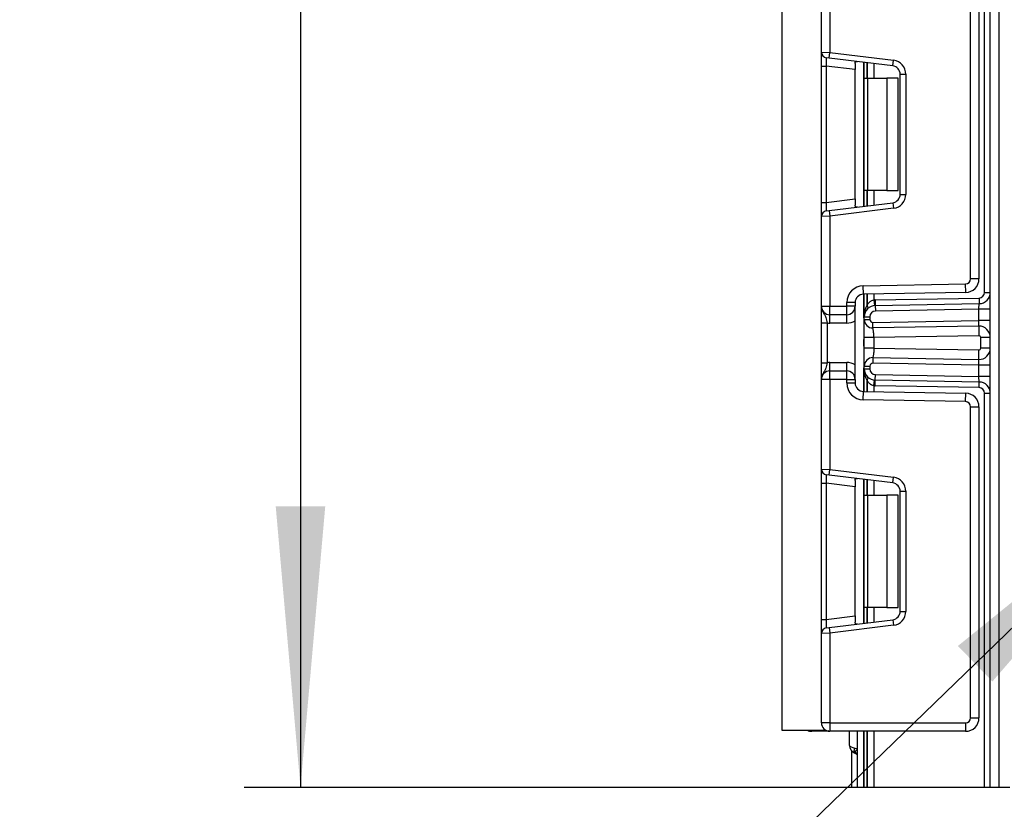
# Model space of a CAD drawing. Units: millimetres. Extents: x 7 to 419, y -29 to 291.
# Drawn here: x 185 to 203, y 128 to 142 of the extents above; entities that cross this region are included whole.
import ezdxf

# ---------------------------------------------------------------- set-up
doc = ezdxf.new("R2010")
doc.units = ezdxf.units.MM
doc.layers.add('FORMAT', color=7, linetype='Continuous')
doc.styles.add('SLDTEXTSTYLE1', font='TXT', dxfattribs={"width": 0.7})
doc.dimstyles.new('SLDDIMSTYLE0', dxfattribs={"dimtxt": 3.393075, "dimasz": 5, "dimexe": 0, "dimexo": 0.0625, "dimgap": 0.848269, "dimtad": 2, "dimdec": 4, "dimlfac": 5, "dimrnd": 1e-09, "dimzin": 12, "dimdsep": 46, "dimtxsty": 'SLDTEXTSTYLE1', "dimsah": 1, "dimcen": 0.09, "dimadec": 0, "dimazin": 3, "dimtfac": 1, "dimtdec": 4, "dimtofl": 0, "dimtmove": 0, "dimatfit": 3, "dimfxl": 0, "dimfrac": 2, "dimtolj": 1, "dimtzin": 12, "dimarcsym": 0})
doc.dimstyles.new('SLDDIMSTYLE1', dxfattribs={"dimtxt": 3.393075, "dimasz": 5, "dimexe": 0, "dimexo": 0.0625, "dimgap": 0.848269, "dimtad": 0, "dimtih": 1, "dimtoh": 1, "dimdec": 4, "dimlfac": 5, "dimrnd": 1e-09, "dimzin": 12, "dimdsep": 46, "dimtxsty": 'SLDTEXTSTYLE1', "dimsah": 1, "dimcen": 0, "dimadec": 0, "dimazin": 3, "dimtfac": 1, "dimtdec": 4, "dimtmove": 0, "dimatfit": 3, "dimfxl": 0, "dimfrac": 2, "dimtolj": 1, "dimtzin": 12, "dimarcsym": 0})
doc.dimstyles.new('SLDDIMSTYLE3', dxfattribs={"dimtxt": 3.393075, "dimasz": 5, "dimexe": 0, "dimexo": 0.0625, "dimgap": 0.848269, "dimtad": 2, "dimdec": 4, "dimlfac": 5, "dimrnd": 1e-09, "dimzin": 12, "dimdsep": 46, "dimtxsty": 'SLDTEXTSTYLE1', "dimsah": 1, "dimcen": 0.09, "dimadec": 0, "dimazin": 3, "dimtfac": 1, "dimtdec": 4, "dimtmove": 0, "dimatfit": 0, "dimfxl": 0, "dimfrac": 2, "dimtolj": 1, "dimtzin": 12, "dimarcsym": 0})

# ---------------------------------------------------------------- blocks, each defined once
blk = doc.blocks.new('_D_9')
at = {"layer": 'FORMAT', "color": 7}
for p, q in [((199.235, 250.71), (189.28, 250.71)), ((190.28, 250.71), (190.28, 127.91)), ((200.467, 127.91), (189.28, 127.91))]:
    blk.add_line(p, q, dxfattribs=at)
for points in [[(190.28, 250.71), (189.84, 245.71), (190.72, 245.71)], [(190.28, 127.91), (190.72, 132.91), (189.84, 132.91)]]:
    blk.add_solid(points, dxfattribs=at)
at = {"layer": 'FORMAT', "color": 7, "attachment_point": 1, "rotation": 90, "style": 'SLDTEXTSTYLE1'}
for s, insert, char_height in [('2', (185.906, 193.317), 3.393), ('%%p', (185.906, 190.21), 3.3931), ('614', (185.906, 184.418), 3.3931)]:
    blk.add_mtext(s, dxfattribs=dict(at, insert=insert, char_height=char_height))
blk = doc.blocks.new('_D_15')
at = {"layer": 'FORMAT'}
for p, q in [((206.235, 141.31), (206.235, 118.445)), ((221.435, 141.31), (221.435, 118.445)), ((206.235, 119.445), (196.235, 119.445)), ((206.235, 119.445), (221.435, 119.445)), ((221.435, 119.445), (231.435, 119.445))]:
    blk.add_line(p, q, dxfattribs=at)
for points in [[(206.235, 119.445), (201.235, 119.885), (201.235, 119.005)], [(221.435, 119.445), (226.435, 119.005), (226.435, 119.885)]]:
    blk.add_solid(points, dxfattribs=at)
at = {"layer": 'FORMAT', "char_height": 3.3931, "attachment_point": 1, "style": 'SLDTEXTSTYLE1'}
for s, insert in [('%%c', (209.873, 123.819)), ('75', (214.793, 123.819))]:
    blk.add_mtext(s, dxfattribs=dict(at, insert=insert))
blk = doc.blocks.new('_D_16')
at = {"layer": 'FORMAT'}
for p, q in [((221.81, 149.031), (228.995, 155.986)), ((221.81, 149.031), (205.859, 133.59)), ((205.859, 133.59), (185.709, 114.082)), ((185.709, 114.082), (174.135, 114.082))]:
    blk.add_line(p, q, dxfattribs=at)
blk.add_arc((213.835, 141.31), 11.1, 326.2367, 49.2187, dxfattribs=at)
for points in [[(221.81, 149.031), (225.708, 152.192), (225.096, 152.825)], [(205.859, 133.59), (201.961, 130.428), (202.573, 129.796)]]:
    blk.add_solid(points, dxfattribs=at)
at = {"layer": 'FORMAT', "char_height": 3.3931, "attachment_point": 1, "style": 'SLDTEXTSTYLE1'}
for s, insert in [('%%c', (174.135, 118.456)), ('110', (179.056, 118.456))]:
    blk.add_mtext(s, dxfattribs=dict(at, insert=insert))

msp = doc.modelspace()

# ---------------------------------------------------------------- linework, layer by layer
at = {"color": 7, "linetype": 'Continuous', "lineweight": 25}
for p, q in [((202.534628, 127.910103), (202.534628, 223.610103)), ((202.684628, 221.775028), (202.684628, 127.910103)), ((198.834628, 158.010103), (198.834628, 128.930103)), ((199.534628, 140.983807), (199.534628, 142.580103)), ((199.684628, 142.580103), (199.684628, 140.977668)), ((202.434628, 136.713309), (202.434628, 142.333564)), ((202.184628, 136.952617), (202.184628, 142.094256)), ((202.334628, 142.094256), (202.334628, 136.952617)), ((199.534628, 140.983807), (199.684628, 140.977668)), ((199.534628, 140.735671), (199.534628, 140.983807)), ((199.672441, 140.878413), (199.622441, 140.884553)), ((199.672441, 140.878413), (199.684628, 140.977668)), ((200.802908, 140.73961), (199.672441, 140.878413)), ((199.684628, 140.977668), (200.815095, 140.838864)), ((200.802908, 140.73961), (200.815095, 140.838864)), ((199.534628, 140.735671), (199.622441, 140.735671)), ((199.534628, 138.311202), (199.534628, 140.735671)), ((200.134628, 140.672782), (199.622441, 140.735671)), ((199.622441, 140.735671), (199.622441, 138.311202)), ((200.134628, 140.782738), (200.134628, 140.672782)), ((200.134628, 138.374091), (200.134628, 140.672782)), ((200.296628, 140.523436), (200.296628, 140.801773)), ((200.296628, 140.523436), (200.355206, 140.523436)), ((200.296628, 138.523436), (200.296628, 140.523436)), ((200.355206, 140.523436), (200.355206, 138.523436)), ((200.355206, 140.523436), (200.696628, 140.523436)), ((200.696628, 140.523436), (200.696628, 138.523436)), ((200.896628, 140.523436), (200.696628, 140.523436)), ((200.896628, 138.523436), (200.896628, 140.523436)), ((200.934628, 140.590728), (201.034628, 140.590728)), ((200.934628, 138.456145), (200.934628, 140.590728)), ((201.034628, 140.590728), (201.034628, 138.456145)), ((199.622441, 138.311202), (200.134628, 138.374091)), ((200.134628, 138.374091), (200.134628, 138.264135)), ((200.355206, 138.523436), (200.296628, 138.523436)), ((200.296628, 138.2451), (200.296628, 138.523436)), ((200.696628, 138.523436), (200.355206, 138.523436)), ((200.696628, 138.523436), (200.896628, 138.523436)), ((200.934628, 138.456145), (201.034628, 138.456145)), ((199.534628, 138.311202), (199.622441, 138.311202)), ((199.534628, 138.063065), (199.534628, 138.311202)), ((199.672441, 138.168459), (200.802908, 138.307263)), ((200.815095, 138.208009), (199.684628, 138.069205)), ((200.802908, 138.307263), (200.815095, 138.208009)), ((199.684628, 138.069205), (199.534628, 138.063065)), ((199.534628, 136.46677), (199.534628, 138.063065)), ((199.622441, 138.16232), (199.672441, 138.168459)), ((199.672441, 138.168459), (199.684628, 138.069205)), ((199.684628, 138.069205), (199.684628, 136.46677)), ((200.279392, 136.830918), (202.096198, 136.862631)), ((200.28201, 136.680941), (200.279392, 136.830918)), ((202.098816, 136.712654), (202.096198, 136.862631)), ((202.334628, 136.952617), (202.184628, 136.952617)), ((202.098816, 136.712654), (200.28201, 136.680941)), ((200.296628, 136.281166), (200.296628, 136.681196)), ((202.434628, 136.713309), (202.534628, 136.713309)), ((199.534628, 136.46677), (199.684628, 136.46677)), ((199.684628, 136.46677), (199.984628, 136.46677)), ((199.684628, 136.31677), (199.684628, 136.46677)), ((199.984628, 136.46677), (199.984628, 136.530964)), ((200.134628, 136.530964), (199.984628, 136.530964)), ((200.134628, 136.46677), (199.984628, 136.46677)), ((199.984628, 136.31677), (199.984628, 136.46677)), ((200.134628, 136.530964), (200.134628, 136.46677)), ((200.134628, 135.16677), (200.134628, 136.46677)), ((200.467044, 136.579704), (200.476905, 136.480191)), ((200.491392, 136.58112), (202.336373, 136.613324)), ((200.491392, 136.58112), (200.493137, 136.481135)), ((200.493137, 136.481135), (202.338118, 136.51334)), ((200.493137, 136.481135), (200.494882, 136.381151)), ((202.334628, 136.413263), (202.338118, 136.51334)), ((202.336373, 136.613324), (202.338118, 136.51334)), ((199.984628, 136.31677), (199.684628, 136.31677)), ((199.684628, 136.16677), (199.684628, 136.31677)), ((199.984628, 136.16677), (199.984628, 136.31677)), ((200.296628, 136.230285), (200.296628, 136.281166)), ((200.296628, 136.281166), (200.396628, 136.281166)), ((200.396628, 136.281166), (200.396628, 136.230285)), ((202.334628, 136.413263), (200.494882, 136.381151)), ((202.534628, 136.413263), (202.334628, 136.413263)), ((202.334628, 136.213233), (202.334628, 136.413263)), ((199.534628, 136.170966), (199.634628, 136.170966)), ((199.534628, 135.462574), (199.534628, 136.170966)), ((199.634628, 136.170966), (199.634628, 135.462574)), ((199.984628, 136.16677), (199.684628, 136.16677)), ((200.296628, 136.230285), (200.396628, 136.230285)), ((200.4475, 136.180293), (202.334628, 136.213233)), ((200.449245, 136.080308), (200.4475, 136.180293)), ((202.331137, 136.113157), (200.449245, 136.080308)), ((202.331137, 136.113157), (202.334628, 136.213233)), ((202.331137, 136.113157), (202.334104, 135.943183)), ((202.534628, 136.213233), (202.334628, 136.213233)), ((202.334104, 135.943183), (200.466628, 135.910586)), ((200.296628, 135.722954), (200.296628, 135.910586)), ((200.466628, 135.910586), (200.466628, 135.722954)), ((202.364628, 135.720352), (202.364628, 135.913187)), ((202.534628, 135.913187), (202.364628, 135.913187)), ((200.466628, 135.722954), (202.334104, 135.690357)), ((202.331137, 135.520383), (202.334104, 135.690357)), ((202.534628, 135.720352), (202.364628, 135.720352)), ((199.534628, 135.462574), (199.634628, 135.462574)), ((199.684628, 135.31677), (199.684628, 135.46677)), ((199.684628, 135.46677), (199.984628, 135.46677)), ((199.984628, 135.31677), (199.984628, 135.46677)), ((200.296628, 135.403254), (200.396628, 135.403254)), ((200.296628, 135.352374), (200.296628, 135.403254)), ((200.396628, 135.403254), (200.396628, 135.352374)), ((200.449245, 135.553231), (200.4475, 135.453246)), ((202.334628, 135.420306), (200.4475, 135.453246)), ((200.449245, 135.553231), (202.331137, 135.520383)), ((202.334628, 135.420306), (202.331137, 135.520383)), ((202.534628, 135.420306), (202.334628, 135.420306)), ((202.334628, 135.220276), (202.334628, 135.420306)), ((199.684628, 135.16677), (199.684628, 135.31677)), ((199.684628, 135.31677), (199.984628, 135.31677)), ((199.984628, 135.16677), (199.984628, 135.31677)), ((200.296628, 135.352374), (200.396628, 135.352374)), ((200.296628, 134.952343), (200.296628, 135.352374)), ((200.493137, 135.152404), (200.494882, 135.252389)), ((200.494882, 135.252389), (202.334628, 135.220276)), ((199.684628, 135.16677), (199.534628, 135.16677)), ((199.534628, 133.570474), (199.534628, 135.16677)), ((199.684628, 135.16677), (199.684628, 133.564335)), ((199.984628, 135.16677), (199.684628, 135.16677)), ((199.984628, 135.102575), (199.984628, 135.16677)), ((199.984628, 135.16677), (200.134628, 135.16677)), ((199.984628, 135.102575), (200.134628, 135.102575)), ((200.134628, 135.16677), (200.134628, 135.102575)), ((200.467044, 135.053836), (200.476905, 135.153348)), ((200.491392, 135.052419), (200.493137, 135.152404)), ((202.336373, 135.020215), (200.491392, 135.052419)), ((202.338118, 135.1202), (200.493137, 135.152404)), ((202.338118, 135.1202), (202.334628, 135.220276)), ((202.534628, 135.220276), (202.334628, 135.220276)), ((202.336373, 135.020215), (202.338118, 135.1202)), ((200.279392, 134.802621), (200.28201, 134.952598)), ((200.28201, 134.952598), (202.098816, 134.920886)), ((202.096198, 134.770909), (202.098816, 134.920886)), ((202.434628, 127.910103), (202.434628, 134.92023)), ((202.434628, 134.92023), (202.534628, 134.92023)), ((202.096198, 134.770909), (200.279392, 134.802621)), ((202.184628, 129.150103), (202.184628, 134.680922)), ((202.184628, 134.680922), (202.334628, 134.680922)), ((202.334628, 134.680922), (202.334628, 129.150103)), ((199.534628, 133.570474), (199.684628, 133.564335)), ((199.534628, 133.322337), (199.534628, 133.570474)), ((199.672441, 133.46508), (199.684628, 133.564335)), ((199.684628, 133.564335), (200.815095, 133.425531)), ((199.534628, 133.322337), (199.622441, 133.322337)), ((199.534628, 130.897869), (199.534628, 133.322337)), ((199.672441, 133.46508), (199.622441, 133.471219)), ((200.134628, 133.259449), (199.622441, 133.322337)), ((199.622441, 133.322337), (199.622441, 130.897869)), ((200.802908, 133.326276), (199.672441, 133.46508)), ((200.134628, 133.369405), (200.134628, 133.259449)), ((200.296628, 133.110103), (200.296628, 133.38844)), ((200.802908, 133.326276), (200.815095, 133.425531)), ((200.134628, 130.960757), (200.134628, 133.259449)), ((200.934628, 131.042812), (200.934628, 133.177394)), ((200.934628, 133.177394), (201.034628, 133.177394)), ((201.034628, 133.177394), (201.034628, 131.042812)), ((200.296628, 133.110103), (200.355206, 133.110103)), ((200.296628, 131.110103), (200.296628, 133.110103)), ((200.355206, 133.110103), (200.355206, 131.110103)), ((200.355206, 133.110103), (200.696628, 133.110103)), ((200.696628, 133.110103), (200.696628, 131.110103)), ((200.896628, 133.110103), (200.696628, 133.110103)), ((200.896628, 131.110103), (200.896628, 133.110103)), ((200.355206, 131.110103), (200.296628, 131.110103)), ((200.296628, 130.831767), (200.296628, 131.110103)), ((200.696628, 131.110103), (200.355206, 131.110103)), ((200.696628, 131.110103), (200.896628, 131.110103)), ((200.934628, 131.042812), (201.034628, 131.042812)), ((199.534628, 130.897869), (199.622441, 130.897869)), ((199.534628, 130.649732), (199.534628, 130.897869)), ((199.622441, 130.897869), (200.134628, 130.960757)), ((199.672441, 130.755126), (200.802908, 130.89393)), ((200.134628, 130.960757), (200.134628, 130.850801)), ((200.802908, 130.89393), (200.815095, 130.794675)), ((199.622441, 130.748987), (199.672441, 130.755126)), ((199.672441, 130.755126), (199.684628, 130.655871)), ((200.815095, 130.794675), (199.684628, 130.655871)), ((199.684628, 130.655871), (199.534628, 130.649732)), ((199.534628, 129.060103), (199.534628, 130.649732)), ((199.684628, 130.655871), (199.684628, 129.060103)), ((202.184628, 129.150103), (202.334628, 129.150103)), ((198.834628, 128.930103), (199.609794, 128.930103)), ((199.684628, 129.060103), (199.534628, 129.060103)), ((199.684628, 129.060103), (202.094628, 129.060103)), ((199.684628, 129.060103), (199.684628, 128.910103)), ((202.094628, 129.060103), (202.094628, 128.910103)), ((199.614628, 128.910103), (199.364628, 128.910103)), ((202.094628, 128.910103), (199.684628, 128.910103)), ((200.034628, 128.660103), (200.034628, 128.910103)), ((200.174628, 127.910103), (200.174628, 128.910103)), ((200.296628, 127.910103), (200.296628, 128.910103)), ((200.130628, 128.613455), (200.184628, 128.605471)), ((200.074628, 127.910103), (200.074628, 128.558123)), ((200.139628, 128.516168), (200.140183, 128.51727)), ((200.174628, 127.910103), (200.074628, 127.910103)), ((200.284628, 127.910103), (200.174628, 127.910103)), ((200.296628, 127.910103), (200.284628, 127.910103)), ((200.346419, 127.910103), (200.296628, 127.910103)), ((200.346836, 127.910103), (200.346419, 127.910103)), ((200.467044, 127.910103), (200.346836, 127.910103)), ((202.434628, 127.910103), (200.467044, 127.910103)), ((202.534628, 127.910103), (202.434628, 127.910103)), ((202.684628, 127.910103), (202.534628, 127.910103)), ((202.884628, 127.910103), (202.684628, 127.910103))]:
    msp.add_line(p, q, dxfattribs=at)
at = {"color": 8, "linetype": 'Continuous', "lineweight": 25}
for p, q in [((200.284628, 140.803246), (200.284628, 138.243626)), ((200.346419, 140.795659), (200.346419, 140.523436)), ((200.346836, 140.523436), (200.346836, 140.795608)), ((200.467044, 140.780848), (200.467044, 140.523436)), ((200.346419, 138.523436), (200.346419, 138.251214)), ((200.346836, 138.251265), (200.346836, 138.523436)), ((200.467044, 138.523436), (200.467044, 138.266024)), ((200.284628, 136.680987), (200.284628, 136.263166)), ((200.346419, 136.682065), (200.346419, 136.484131)), ((200.346836, 136.484583), (200.346836, 136.682073)), ((200.467044, 136.684171), (200.467044, 136.579704)), ((200.284628, 135.877705), (200.284628, 135.755834)), ((200.284628, 135.370373), (200.284628, 134.952553)), ((200.346419, 135.149408), (200.346419, 134.951474)), ((200.346836, 134.951467), (200.346836, 135.148956)), ((200.467044, 135.053836), (200.467044, 134.949369)), ((200.284628, 133.389913), (200.284628, 130.830293)), ((200.346419, 133.382326), (200.346419, 133.110103)), ((200.346836, 133.110103), (200.346836, 133.382275)), ((200.467044, 133.367515), (200.467044, 133.110103)), ((200.346419, 131.110103), (200.346419, 130.83788)), ((200.346836, 130.837931), (200.346836, 131.110103)), ((200.467044, 131.110103), (200.467044, 130.852691)), ((199.364628, 128.930103), (199.364628, 128.910103)), ((200.284628, 128.910103), (200.284628, 127.910103)), ((200.346419, 128.910103), (200.346419, 127.910103)), ((200.346836, 127.910103), (200.346836, 128.910103)), ((200.467044, 128.910103), (200.467044, 127.910103))]:
    msp.add_line(p, q, dxfattribs=at)
at = {"color": 7, "linetype": 'Continuous', "lineweight": 25, "flags": 128}
msp.add_lwpolyline([(200.130628, 128.52016), (200.125549, 128.523854), (200.1218, 128.530446), (200.1195, 128.539723), (200.118725, 128.551385), (200.1195, 128.565056), (200.1218, 128.580292), (200.125549, 128.596601), (200.130628, 128.613455)], dxfattribs=at)
at = {"color": 7, "linetype": 'Continuous', "lineweight": 25}
for centre, radius, start, end in [((199.634628, 140.983807), 0.1, 180, 263), ((200.784628, 140.590728), 0.25, 0, 83), ((200.784628, 140.590728), 0.15, 0, 83), ((200.784628, 138.456145), 0.15, 277, 0), ((200.784628, 138.456145), 0.25, 277, 0), ((199.634628, 138.063065), 0.1, 97, 180), ((200.284628, 136.530964), 0.3, 91, 180), ((202.094628, 136.952617), 0.09, 271, 0), ((202.094628, 136.952617), 0.24, 271, 0), ((200.284628, 136.530964), 0.15, 91, 180), ((202.334628, 136.713309), 0.1, 271, 0), ((202.334628, 136.713309), 0.2, 271, 0), ((199.684628, 136.46677), 0.15, 180, 270), ((199.984628, 136.46677), 0.15, 270, 0), ((200.496628, 136.281166), 0.2, 91, 180), ((200.567338, 136.281166), 0.3, 137.3079274, 137.425317), ((200.298784, 136.448178), 0.059681, 327.9140047, 37.0438127), ((200.299046, 136.448656), 0.059788, 327.777987, 36.934721), ((200.496628, 136.281166), 0.3, 91, 95.659267), ((200.496628, 136.281166), 0.1, 91, 180), ((199.684628, 136.46677), 0.3, 260.4059318, 270), ((199.984628, 136.46677), 0.3, 270, 300), ((200.446628, 136.230285), 0.15, 180, 271), ((200.446628, 136.230285), 0.05, 180, 271), ((202.334628, 135.913187), 0.2, 0, 91), ((202.334628, 135.913187), 0.03, 0, 91), ((202.334628, 135.720352), 0.2, 269, 0), ((202.334628, 135.720352), 0.03, 269, 0), ((199.684628, 135.16677), 0.3, 90, 99.5940682), ((199.984628, 135.16677), 0.3, 60, 90), ((200.446628, 135.403254), 0.15, 89, 180), ((200.446628, 135.403254), 0.05, 89, 180), ((199.684628, 135.16677), 0.15, 90, 180), ((199.984628, 135.16677), 0.15, 0, 90), ((200.496628, 135.352374), 0.2, 180, 269), ((200.496628, 135.352374), 0.1, 180, 269), ((200.284628, 135.102575), 0.3, 180, 269), ((200.284628, 135.102575), 0.15, 180, 269), ((200.298784, 135.185362), 0.059681, 322.9561873, 32.0859953), ((200.567338, 135.352374), 0.3, 222.574683, 222.6920726), ((200.299046, 135.184883), 0.059788, 323.065279, 32.222013), ((200.496628, 135.352374), 0.3, 264.340733, 269), ((202.334628, 134.92023), 0.2, 0, 89), ((202.094628, 134.680922), 0.24, 0, 89), ((202.334628, 134.92023), 0.1, 0, 89), ((202.094628, 134.680922), 0.09, 0, 89), ((199.634628, 133.570474), 0.1, 180, 263), ((200.784628, 133.177394), 0.15, 0, 83), ((200.784628, 133.177394), 0.25, 0, 83), ((200.784628, 131.042812), 0.15, 277, 0), ((200.784628, 131.042812), 0.25, 277, 0), ((199.634628, 130.649732), 0.1, 97, 180), ((202.094628, 129.150103), 0.09, 270, 0), ((202.094628, 129.150103), 0.24, 270, 0), ((199.364628, 129.060103), 0.15, 240.0735651, 270), ((199.684628, 129.060103), 0.15, 180, 270), ((200.184628, 128.660103), 0.15, 180, 248.899804), ((200.094628, 128.426865), 0.1, 36.8698976, 63.256316)]:
    msp.add_arc(centre, radius, start, end, dxfattribs=at)
at = {"color": 8, "linetype": 'Continuous', "lineweight": 25}
for centre, radius, start, end in [((200.104208, 128.44246), 0.096487, 43.1272428, 70.1029057), ((200.097422, 128.429527), 0.097609, 37.7241466, 64.0183998)]:
    msp.add_arc(centre, radius, start, end, dxfattribs=at)
at = {"color": 7, "linetype": 'Continuous', "lineweight": 25}
for centre, major_axis, ratio, start_param, end_param in [((199.634628, 140.73193), (-0.012377, 0.152627), 0.077388312, 6.267250376, 7.82319402), ((199.634628, 138.314943), (0.012377, 0.152627), 0.077388312, 1.601583941, 3.157527585), ((199.634628, 133.318597), (-0.012377, 0.152627), 0.077388312, 6.267250376, 7.82319402), ((199.634628, 130.90161), (0.012377, 0.152627), 0.077388312, 1.601583941, 3.157527585), ((200.184628, 128.660103), (0.15, 0), 0.333333333, 3.141592654, 4.344121087)]:
    msp.add_ellipse(centre, major_axis=major_axis, ratio=ratio, start_param=start_param, end_param=end_param, dxfattribs=at)
for points, knots in [([(200.134628, 140.782738), (200.135094, 140.790257), (200.136028, 140.805317), (200.146877, 140.815939), (200.162378, 140.817936), (200.1744, 140.816699), (200.178542, 140.816272)], [0, 0, 0, 0, 0.288958785, 0.578796484, 0.854867544, 1, 1, 1, 1]), ([(200.178542, 138.230601), (200.170083, 138.229916), (200.153123, 138.228543), (200.139071, 138.23669), (200.134913, 138.250782), (200.134687, 138.261334), (200.134628, 138.264135)], [0, 0, 0, 0, 0.306769517, 0.615119103, 0.897857367, 1, 1, 1, 1]), ([(199.534628, 136.46677), (199.534628, 136.466413), (199.534637, 136.461528), (199.53591, 136.430759), (199.551882, 136.378101), (199.588786, 136.322547), (199.615291, 136.273495), (199.628441, 136.221376), (199.632705, 136.186634), (199.634628, 136.170966)], [0, 0, 0, 0, 0.003325661, 0.045524166, 0.286849856, 0.504143322, 0.703113632, 0.86611071, 1, 1, 1, 1]), ([(199.534628, 136.170966), (199.534628, 136.196318), (199.534628, 136.250904), (199.534628, 136.328529), (199.534628, 136.390506), (199.534628, 136.432294), (199.534628, 136.452546), (199.534628, 136.46328), (199.534628, 136.464947), (199.534628, 136.466577), (199.534628, 136.46677)], [0, 0, 0, 0, 0.183987951, 0.396134741, 0.618944923, 0.805852047, 0.970289049, 0.970919424, 0.996567948, 1, 1, 1, 1]), ([(200.296628, 136.281166), (200.296628, 136.281612), (200.296667, 136.319181), (200.303109, 136.389458), (200.332736, 136.45422), (200.346419, 136.484131)], [0, 0, 0, 0, 0.006421589, 0.541108618, 1, 1, 1, 1]), ([(200.346836, 136.484583), (200.359803, 136.503875), (200.381986, 136.536877), (200.42649, 136.569543), (200.455668, 136.576853), (200.467044, 136.579704)], [0, 0, 0, 0, 0.4619611066, 0.7902414597, 1, 1, 1, 1]), ([(200.296628, 135.910586), (200.296628, 135.932658), (200.296628, 135.975899), (200.296628, 136.037717), (200.296628, 136.093837), (200.296628, 136.15694), (200.296628, 136.218252), (200.296628, 136.226255), (200.296628, 136.230285)], [0, 0, 0, 0, 0.127691908, 0.250153501, 0.37329111, 0.502918693, 0.749683713, 1, 1, 1, 1]), ([(200.466628, 135.910586), (200.466398, 135.930633), (200.466038, 135.962178), (200.462478, 136.001557), (200.458501, 136.030758), (200.454425, 136.05425), (200.450584, 136.075046), (200.449761, 136.07828), (200.449245, 136.080308)], [0, 0, 0, 0, 0.2240897395, 0.3526043824, 0.4919539637, 0.6400345793, 0.7741847266, 1, 1, 1, 1]), ([(200.296628, 135.403254), (200.296628, 135.407289), (200.296628, 135.415306), (200.296628, 135.47659), (200.296628, 135.539665), (200.296628, 135.595778), (200.296628, 135.657611), (200.296628, 135.700869), (200.296628, 135.722954)], [0, 0, 0, 0, 0.250211757, 0.497063764, 0.626636252, 0.749751869, 0.872235887, 1, 1, 1, 1]), ([(200.466628, 135.722954), (200.466398, 135.702906), (200.466038, 135.671362), (200.462478, 135.631983), (200.458501, 135.602781), (200.454425, 135.579289), (200.450584, 135.558493), (200.449761, 135.55526), (200.449245, 135.553231)], [0, 0, 0, 0, 0.224088514, 0.352603463, 0.491953961, 0.640035896, 0.774186484, 1, 1, 1, 1]), ([(199.634628, 135.462574), (199.632705, 135.446906), (199.628441, 135.412163), (199.615291, 135.360045), (199.588786, 135.310992), (199.551882, 135.255439), (199.53591, 135.20278), (199.534637, 135.172011), (199.534628, 135.167127), (199.534628, 135.16677)], [0, 0, 0, 0, 0.13388929, 0.296886368, 0.495856678, 0.713150144, 0.954475834, 0.996674339, 1, 1, 1, 1]), ([(199.534628, 135.16677), (199.534628, 135.166962), (199.534628, 135.168593), (199.534628, 135.17026), (199.534628, 135.180993), (199.534628, 135.201246), (199.534628, 135.243034), (199.534628, 135.305011), (199.534628, 135.382636), (199.534628, 135.437221), (199.534628, 135.462574)], [0, 0, 0, 0, 0.003432052, 0.029080576, 0.029710951, 0.194147953, 0.381055077, 0.603865259, 0.816012049, 1, 1, 1, 1]), ([(200.346419, 135.149408), (200.332736, 135.179319), (200.303109, 135.244081), (200.296667, 135.314359), (200.296628, 135.351928), (200.296628, 135.352374)], [0, 0, 0, 0, 0.458891382, 0.993578411, 1, 1, 1, 1]), ([(200.467044, 135.053836), (200.453924, 135.057151), (200.437408, 135.061324), (200.407422, 135.077941), (200.376063, 135.104026), (200.356961, 135.133392), (200.346836, 135.148956)], [0, 0, 0, 0, 0.2409451493, 0.3033338151, 0.6307480472, 1, 1, 1, 1]), ([(200.134628, 133.369405), (200.135094, 133.376923), (200.136028, 133.391983), (200.146877, 133.402606), (200.162378, 133.404603), (200.1744, 133.403365), (200.178542, 133.402939)], [0, 0, 0, 0, 0.288958785, 0.578796484, 0.854867544, 1, 1, 1, 1]), ([(200.178542, 130.817267), (200.170083, 130.816583), (200.153123, 130.815209), (200.139071, 130.823356), (200.134913, 130.837448), (200.134687, 130.848001), (200.134628, 130.850801)], [0, 0, 0, 0, 0.306769517, 0.615119103, 0.897857367, 1, 1, 1, 1]), ([(199.653928, 128.916337), (199.641184, 128.91326), (199.628132, 128.910109), (199.614939, 128.910103), (199.614628, 128.910103)], [0, 0, 0, 0, 0.976393857, 1, 1, 1, 1]), ([(199.667713, 128.910103), (199.662846, 128.910103), (199.643424, 128.910103), (199.630952, 128.910103), (199.618891, 128.910103), (199.616828, 128.910103), (199.614823, 128.910103), (199.614628, 128.910103)], [0, 0, 0, 0, 0.217386523, 0.867613503, 0.8711964, 0.987466256, 1, 1, 1, 1]), ([(200.139628, 128.516168), (200.139502, 128.516231), (200.137758, 128.517107), (200.13453, 128.518607), (200.131862, 128.519669), (200.130628, 128.52016)], [0, 0, 0, 0, 0.039863367, 0.555793941, 1, 1, 1, 1]), ([(200.140183, 128.51727), (200.13972, 128.518424), (200.138365, 128.521794), (200.137569, 128.528667), (200.137045, 128.533187)], [0, 0, 0, 0, 0.3422227542, 1, 1, 1, 1])]:
    msp.add_open_spline(points, degree=3, knots=knots, dxfattribs=at)
for points in [[(200.466628, 135.910586), (200.444351, 135.910586), (200.399799, 135.910586), (200.343606, 135.910586), (200.304294, 135.910586), (200.299183, 135.910586), (200.296628, 135.910586)], [(200.466628, 135.722954), (200.444351, 135.722954), (200.399799, 135.722954), (200.343606, 135.722954), (200.304294, 135.722954), (200.299183, 135.722954), (200.296628, 135.722954)]]:
    msp.add_open_spline(points, degree=3, dxfattribs=at)
at = {"color": 8, "linetype": 'Continuous', "lineweight": 25}
for points, knots in [([(200.137045, 128.533187), (200.136973, 128.535386), (200.13672, 128.543051), (200.142583, 128.558585), (200.156336, 128.576877), (200.16934, 128.586805), (200.174628, 128.590841)], [0, 0, 0, 0, 0.125107855, 0.436151995, 0.770731799, 1, 1, 1, 1]), ([(200.174628, 128.485521), (200.173028, 128.488271), (200.166488, 128.499508), (200.153338, 128.509422), (200.14267, 128.515787), (200.140183, 128.51727)], [0, 0, 0, 0, 0.198977956, 0.81325747, 1, 1, 1, 1])]:
    msp.add_open_spline(points, degree=3, knots=knots, dxfattribs=at)

# ---------------------------------------------------------------- dimensions: what is measured, and where the dimension line sits
at = {"layer": 'FORMAT', "color": 7}
dim = msp.add_linear_dim(base=(190.280295, 127.910103), p1=(199.234628, 250.710103), p2=(200.467044, 127.910103), angle=90, text='<>%%p2', dimstyle='SLDDIMSTYLE0', dxfattribs=at)
dim.commit()
dim.dimension.update_dxf_attribs({"geometry": '_D_9', "text_midpoint": (190.280295, 189.953724), "dimtype": 160})
at = {"layer": 'FORMAT'}
dim = msp.add_diameter_dim_2p(p1=(205.859493, 133.589531), p2=(221.809762, 149.030675), dimstyle='SLDDIMSTYLE1', dxfattribs=at)
dim.commit()
dim.dimension.update_dxf_attribs({"geometry": '_D_16', "text_midpoint": (179.12851, 116.858082), "dimtype": 163})
dim = msp.add_linear_dim(base=(221.434628, 119.44536), p1=(206.234628, 141.310103), p2=(221.434628, 141.310103), text='%%c<>', dimstyle='SLDDIMSTYLE3', dxfattribs=at)
dim.commit()
dim.dimension.update_dxf_attribs({"geometry": '_D_15', "text_midpoint": (214.383332, 119.44536), "dimtype": 160})

doc.saveas('drawing.dxf')
